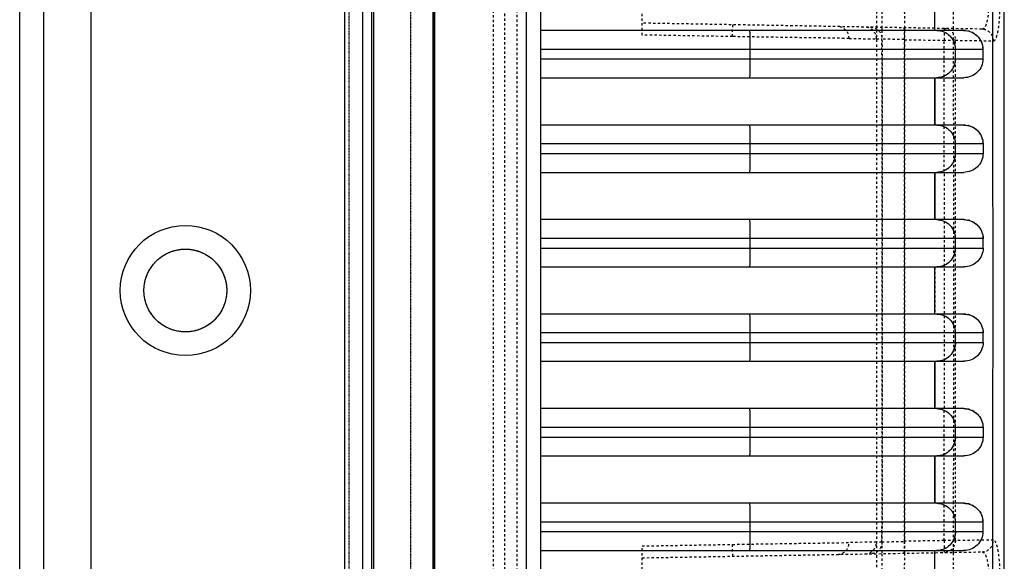
# Model space of a CAD drawing. Units: millimetres. Extents: x 1286 to 7538, y -2610 to 1484.
# Drawn here: x 1994 to 2410, y -471 to -242 of the extents above; entities that cross this region are included whole.
import ezdxf

# ---------------------------------------------------------------- set-up
doc = ezdxf.new("R2010")
doc.units = ezdxf.units.MM
doc.linetypes.add('HIDDEN', pattern=[0.2, 0.1, -0.1])
for name, color, linetype in [('02___PRT_ALL_AXES', 7, 'Continuous'), ('20_ALL_FEATURES', 7, 'Continuous'), ('DEFAULT_2', 8, 'HIDDEN')]:
    doc.layers.add(name, color=color, linetype=linetype)

# ---------------------------------------------------------------- blocks, each defined once
blk = doc.blocks.new('154')
at = {"layer": '20_ALL_FEATURES', "color": 9, "linetype": 'Continuous', "true_color": 0xc7c8ca}
for p, q in [((4826.454, 1852.085), (4826.454, 2045.685)), ((4828.454, 1852.085), (4828.454, 2045.685)), ((4829.454, 2044.685), (4829.454, 1853.085))]:
    blk.add_line(p, q, dxfattribs=at)
blk = doc.blocks.new('012')
at = {"color": 9, "linetype": 'Continuous', "true_color": 0xc7c8ca}
for p, q in [((5271.523, 1179.781), (5271.523, 1035.711)), ((5274.068, 1036.991), (5274.068, 1178.502)), ((5274.523, 1178.046), (5274.523, 1037.446)), ((5267.613, 1157.336), (5267.613, 1058.157)), ((5267.023, 1058.666), (5267.023, 1156.826)), ((5267.023, 1118.741), (5249.14, 1118.741)), ((5267.023, 1117.941), (5248.323, 1117.941)), ((5248.323, 1117.541), (5248.323, 1117.941)), ((5249.49, 1117.941), (5249.49, 1117.541)), ((5258.158, 1117.941), (5258.158, 1117.541)), ((5248.323, 1117.541), (5267.023, 1117.541)), ((5249.137, 1116.741), (5267.023, 1116.741)), ((5250.359, 1114.741), (5250.361, 1116.741)), ((5250.369, 1114.741), (5250.369, 1116.741)), ((5267.023, 1114.741), (5249.135, 1114.741)), ((5248.318, 1113.541), (5248.319, 1113.941)), ((5267.023, 1113.941), (5248.319, 1113.941)), ((5249.49, 1113.941), (5249.49, 1113.541)), ((5258.158, 1113.941), (5258.158, 1113.541)), ((5248.318, 1113.541), (5267.023, 1113.541)), ((5249.133, 1112.741), (5267.023, 1112.741)), ((5250.356, 1110.741), (5250.357, 1112.741)), ((5250.369, 1110.741), (5250.369, 1112.741)), ((5267.023, 1110.741), (5249.132, 1110.741)), ((5267.023, 1109.941), (5248.317, 1109.941)), ((5248.317, 1109.941), (5248.317, 1109.541)), ((5249.49, 1109.941), (5249.49, 1109.541)), ((5258.158, 1109.941), (5258.158, 1109.541)), ((5248.317, 1109.541), (5267.023, 1109.541)), ((5249.132, 1108.741), (5267.023, 1108.741)), ((5250.356, 1108.741), (5250.356, 1106.752)), ((5250.369, 1106.752), (5250.369, 1108.741)), ((5267.023, 1106.752), (5249.132, 1106.752)), ((5267.023, 1105.952), (5248.317, 1105.952)), ((5248.317, 1105.952), (5248.317, 1105.552)), ((5249.49, 1105.952), (5249.49, 1105.552)), ((5258.158, 1105.952), (5258.158, 1105.552)), ((5248.317, 1105.552), (5267.023, 1105.552)), ((5249.132, 1104.752), (5267.023, 1104.752)), ((5250.357, 1102.752), (5250.356, 1104.752)), ((5250.369, 1102.752), (5250.369, 1104.752)), ((5267.023, 1102.752), (5249.133, 1102.752)), ((5248.319, 1101.552), (5248.318, 1101.952)), ((5267.023, 1101.952), (5248.318, 1101.952)), ((5249.49, 1101.952), (5249.49, 1101.552)), ((5258.158, 1101.952), (5258.158, 1101.552)), ((5248.319, 1101.552), (5267.023, 1101.552)), ((5249.135, 1100.752), (5267.023, 1100.752)), ((5250.361, 1098.752), (5250.359, 1100.752)), ((5250.369, 1098.752), (5250.369, 1100.752)), ((5267.023, 1098.752), (5249.137, 1098.752)), ((5248.323, 1097.552), (5248.323, 1097.952)), ((5267.023, 1097.952), (5248.323, 1097.952)), ((5249.49, 1097.952), (5249.49, 1097.552)), ((5258.158, 1097.952), (5258.158, 1097.552)), ((5248.323, 1097.552), (5267.023, 1097.552)), ((5249.14, 1096.752), (5267.023, 1096.752))]:
    blk.add_line(p, q, dxfattribs=at)
for points, knots in [([(5248.665, 1154.616), (5248.523, 1154.144), (5248.265, 1153.058), (5248.023, 1151.254), (5247.86, 1149.203), (5247.708, 1146.274), (5247.608, 1142.539), (5247.53, 1138.021), (5247.489, 1133.483), (5247.45, 1127.423), (5247.426, 1119.848), (5247.421, 1110.757), (5247.421, 1101.665), (5247.432, 1092.574), (5247.459, 1086.513), (5247.48, 1083.483)], [0, 0, 0, 0, 0.020797, 0.046922, 0.076571, 0.10748, 0.170461, 0.233999, 0.29782, 0.361658, 0.489304, 0.61697, 0.744656, 0.872347, 1, 1, 1, 1]), ([(5247.971, 1083.501), (5247.95, 1086.527), (5247.923, 1092.582), (5247.912, 1101.667), (5247.912, 1110.756), (5247.916, 1119.842), (5247.941, 1127.411), (5247.98, 1133.462), (5248.021, 1137.986), (5248.099, 1142.474), (5248.198, 1146.168), (5248.35, 1149.035), (5248.512, 1151.007), (5248.756, 1152.725), (5249.019, 1153.75), (5249.155, 1154.201)], [0, 0, 0, 0, 0.128264, 0.256664, 0.385097, 0.51349, 0.641785, 0.705908, 0.769957, 0.833541, 0.896195, 0.926572, 0.95522, 0.980052, 1, 1, 1, 1]), ([(5248.323, 1117.941), (5248.323, 1118.046), (5248.367, 1118.258), (5248.551, 1118.524), (5248.822, 1118.7), (5249.035, 1118.741), (5249.14, 1118.741)], [0, 0, 0, 0, 0.249957, 0.499922, 0.749947, 1, 1, 1, 1]), ([(5249.49, 1117.941), (5249.49, 1118.045), (5249.53, 1118.254), (5249.704, 1118.52), (5249.965, 1118.699), (5250.172, 1118.741), (5250.274, 1118.741)], [0, 0, 0, 0, 0.252262, 0.503205, 0.75227, 1, 1, 1, 1]), ([(5258.172, 1118.741), (5258.171, 1118.741), (5258.171, 1118.733), (5258.169, 1118.724), (5258.168, 1118.703), (5258.166, 1118.664), (5258.164, 1118.597), (5258.162, 1118.499), (5258.16, 1118.379), (5258.159, 1118.191), (5258.158, 1118.043), (5258.158, 1117.941)], [0, 0, 0, 0, 0.005136, 0.019651, 0.043512, 0.076563, 0.169048, 0.293285, 0.444679, 0.61754, 1, 1, 1, 1]), ([(5249.137, 1116.741), (5249.032, 1116.741), (5248.82, 1116.781), (5248.549, 1116.957), (5248.365, 1117.223), (5248.322, 1117.436), (5248.323, 1117.541)], [0, 0, 0, 0, 0.250041, 0.500078, 0.75006, 1, 1, 1, 1]), ([(5250.274, 1116.741), (5250.172, 1116.741), (5249.965, 1116.782), (5249.704, 1116.961), (5249.53, 1117.227), (5249.49, 1117.437), (5249.49, 1117.541)], [0, 0, 0, 0, 0.24773, 0.496795, 0.747738, 1, 1, 1, 1]), ([(5258.158, 1117.541), (5258.158, 1117.438), (5258.159, 1117.29), (5258.16, 1117.102), (5258.162, 1116.982), (5258.164, 1116.884), (5258.166, 1116.817), (5258.168, 1116.778), (5258.169, 1116.757), (5258.171, 1116.748), (5258.171, 1116.741), (5258.172, 1116.741)], [0, 0, 0, 0, 0.38246, 0.555321, 0.706715, 0.830952, 0.923437, 0.956488, 0.980349, 0.994864, 1, 1, 1, 1]), ([(5248.319, 1113.941), (5248.319, 1114.046), (5248.362, 1114.258), (5248.546, 1114.524), (5248.817, 1114.7), (5249.03, 1114.741), (5249.135, 1114.741)], [0, 0, 0, 0, 0.24996, 0.499926, 0.749949, 1, 1, 1, 1]), ([(5249.49, 1113.941), (5249.49, 1114.045), (5249.53, 1114.254), (5249.704, 1114.52), (5249.965, 1114.699), (5250.172, 1114.741), (5250.274, 1114.741)], [0, 0, 0, 0, 0.252262, 0.503205, 0.752271, 1, 1, 1, 1]), ([(5258.172, 1114.741), (5258.171, 1114.741), (5258.171, 1114.733), (5258.169, 1114.724), (5258.168, 1114.703), (5258.166, 1114.664), (5258.164, 1114.597), (5258.162, 1114.499), (5258.16, 1114.379), (5258.159, 1114.191), (5258.158, 1114.043), (5258.158, 1113.941)], [0, 0, 0, 0, 0.005136, 0.019651, 0.043512, 0.076563, 0.169048, 0.293285, 0.444679, 0.61754, 1, 1, 1, 1]), ([(5249.133, 1112.741), (5249.028, 1112.741), (5248.816, 1112.781), (5248.545, 1112.957), (5248.361, 1113.223), (5248.318, 1113.436), (5248.318, 1113.541)], [0, 0, 0, 0, 0.250038, 0.500074, 0.750058, 1, 1, 1, 1]), ([(5250.274, 1112.741), (5250.172, 1112.741), (5249.965, 1112.782), (5249.704, 1112.961), (5249.53, 1113.227), (5249.489, 1113.437), (5249.489, 1113.541)], [0, 0, 0, 0, 0.24773, 0.496795, 0.747738, 1, 1, 1, 1]), ([(5258.158, 1113.541), (5258.158, 1113.438), (5258.159, 1113.29), (5258.16, 1113.102), (5258.162, 1112.982), (5258.164, 1112.884), (5258.166, 1112.817), (5258.168, 1112.778), (5258.169, 1112.757), (5258.171, 1112.748), (5258.171, 1112.741), (5258.172, 1112.741)], [0, 0, 0, 0, 0.38246, 0.555321, 0.706715, 0.830952, 0.923437, 0.956488, 0.980349, 0.994864, 1, 1, 1, 1]), ([(5248.317, 1109.941), (5248.317, 1110.046), (5248.36, 1110.258), (5248.544, 1110.524), (5248.815, 1110.7), (5249.027, 1110.741), (5249.132, 1110.741)], [0, 0, 0, 0, 0.249962, 0.499928, 0.74995, 1, 1, 1, 1]), ([(5249.49, 1109.941), (5249.49, 1110.045), (5249.53, 1110.254), (5249.704, 1110.52), (5249.965, 1110.699), (5250.172, 1110.741), (5250.274, 1110.741)], [0, 0, 0, 0, 0.252262, 0.503205, 0.752271, 1, 1, 1, 1]), ([(5258.172, 1110.741), (5258.171, 1110.741), (5258.171, 1110.733), (5258.169, 1110.724), (5258.168, 1110.703), (5258.166, 1110.664), (5258.164, 1110.597), (5258.162, 1110.499), (5258.16, 1110.379), (5258.159, 1110.191), (5258.158, 1110.043), (5258.158, 1109.941)], [0, 0, 0, 0, 0.005136, 0.019651, 0.043512, 0.076563, 0.169048, 0.293285, 0.444679, 0.61754, 1, 1, 1, 1]), ([(5249.132, 1108.741), (5249.027, 1108.741), (5248.815, 1108.781), (5248.544, 1108.957), (5248.36, 1109.223), (5248.317, 1109.436), (5248.317, 1109.541)], [0, 0, 0, 0, 0.250037, 0.500073, 0.750057, 1, 1, 1, 1]), ([(5250.274, 1108.741), (5250.172, 1108.741), (5249.965, 1108.782), (5249.704, 1108.961), (5249.53, 1109.227), (5249.489, 1109.437), (5249.489, 1109.541)], [0, 0, 0, 0, 0.247729, 0.496795, 0.747738, 1, 1, 1, 1]), ([(5258.158, 1109.541), (5258.158, 1109.438), (5258.159, 1109.29), (5258.16, 1109.102), (5258.162, 1108.982), (5258.164, 1108.884), (5258.166, 1108.817), (5258.168, 1108.778), (5258.169, 1108.757), (5258.171, 1108.748), (5258.171, 1108.741), (5258.172, 1108.741)], [0, 0, 0, 0, 0.38246, 0.555321, 0.706715, 0.830952, 0.923437, 0.956488, 0.980349, 0.994864, 1, 1, 1, 1]), ([(5248.317, 1105.952), (5248.317, 1106.057), (5248.36, 1106.27), (5248.544, 1106.536), (5248.815, 1106.711), (5249.027, 1106.752), (5249.132, 1106.752)], [0, 0, 0, 0, 0.249962, 0.499928, 0.74995, 1, 1, 1, 1]), ([(5249.49, 1105.952), (5249.49, 1106.056), (5249.53, 1106.266), (5249.704, 1106.532), (5249.965, 1106.71), (5250.172, 1106.752), (5250.274, 1106.752)], [0, 0, 0, 0, 0.252262, 0.503205, 0.752271, 1, 1, 1, 1]), ([(5258.172, 1106.752), (5258.171, 1106.752), (5258.171, 1106.744), (5258.169, 1106.735), (5258.168, 1106.715), (5258.166, 1106.676), (5258.164, 1106.609), (5258.162, 1106.511), (5258.16, 1106.391), (5258.159, 1106.202), (5258.158, 1106.054), (5258.158, 1105.952)], [0, 0, 0, 0, 0.005136, 0.019651, 0.043512, 0.076563, 0.169048, 0.293285, 0.444679, 0.61754, 1, 1, 1, 1]), ([(5249.132, 1104.752), (5249.027, 1104.752), (5248.815, 1104.793), (5248.544, 1104.969), (5248.36, 1105.235), (5248.317, 1105.447), (5248.317, 1105.552)], [0, 0, 0, 0, 0.250037, 0.500073, 0.750058, 1, 1, 1, 1]), ([(5250.274, 1104.752), (5250.172, 1104.752), (5249.965, 1104.794), (5249.704, 1104.973), (5249.53, 1105.239), (5249.489, 1105.448), (5249.489, 1105.552)], [0, 0, 0, 0, 0.247729, 0.496795, 0.747738, 1, 1, 1, 1]), ([(5258.158, 1105.552), (5258.158, 1105.45), (5258.159, 1105.302), (5258.16, 1105.113), (5258.162, 1104.994), (5258.164, 1104.896), (5258.166, 1104.829), (5258.168, 1104.79), (5258.169, 1104.769), (5258.171, 1104.76), (5258.171, 1104.752), (5258.172, 1104.752)], [0, 0, 0, 0, 0.38246, 0.555321, 0.706715, 0.830952, 0.923437, 0.956488, 0.980349, 0.994864, 1, 1, 1, 1]), ([(5248.318, 1101.952), (5248.318, 1102.057), (5248.361, 1102.27), (5248.545, 1102.536), (5248.816, 1102.711), (5249.028, 1102.752), (5249.133, 1102.752)], [0, 0, 0, 0, 0.249962, 0.499927, 0.749949, 1, 1, 1, 1]), ([(5249.49, 1101.952), (5249.49, 1102.056), (5249.53, 1102.266), (5249.704, 1102.532), (5249.965, 1102.71), (5250.172, 1102.752), (5250.274, 1102.752)], [0, 0, 0, 0, 0.252262, 0.503205, 0.752271, 1, 1, 1, 1]), ([(5258.172, 1102.752), (5258.171, 1102.752), (5258.171, 1102.744), (5258.169, 1102.735), (5258.168, 1102.715), (5258.166, 1102.676), (5258.164, 1102.609), (5258.162, 1102.511), (5258.16, 1102.391), (5258.159, 1102.202), (5258.158, 1102.054), (5258.158, 1101.952)], [0, 0, 0, 0, 0.005136, 0.019651, 0.043512, 0.076563, 0.169048, 0.293285, 0.444679, 0.61754, 1, 1, 1, 1]), ([(5249.135, 1100.752), (5249.03, 1100.752), (5248.817, 1100.793), (5248.546, 1100.969), (5248.362, 1101.235), (5248.319, 1101.447), (5248.319, 1101.552)], [0, 0, 0, 0, 0.250037, 0.500073, 0.750058, 1, 1, 1, 1]), ([(5250.274, 1100.752), (5250.172, 1100.752), (5249.965, 1100.794), (5249.704, 1100.973), (5249.53, 1101.239), (5249.489, 1101.448), (5249.489, 1101.552)], [0, 0, 0, 0, 0.24773, 0.496795, 0.747738, 1, 1, 1, 1]), ([(5258.158, 1101.552), (5258.158, 1101.45), (5258.159, 1101.302), (5258.16, 1101.113), (5258.162, 1100.994), (5258.164, 1100.896), (5258.166, 1100.829), (5258.168, 1100.79), (5258.169, 1100.769), (5258.171, 1100.76), (5258.171, 1100.752), (5258.172, 1100.752)], [0, 0, 0, 0, 0.38246, 0.555321, 0.706715, 0.830952, 0.923437, 0.956488, 0.980349, 0.994864, 1, 1, 1, 1]), ([(5248.323, 1097.952), (5248.322, 1098.057), (5248.365, 1098.27), (5248.549, 1098.536), (5248.82, 1098.711), (5249.032, 1098.752), (5249.137, 1098.752)], [0, 0, 0, 0, 0.24996, 0.499924, 0.749947, 1, 1, 1, 1]), ([(5249.49, 1097.952), (5249.49, 1098.056), (5249.53, 1098.266), (5249.704, 1098.532), (5249.965, 1098.71), (5250.172, 1098.752), (5250.274, 1098.752)], [0, 0, 0, 0, 0.252262, 0.503205, 0.75227, 1, 1, 1, 1]), ([(5258.172, 1098.752), (5258.171, 1098.752), (5258.171, 1098.744), (5258.169, 1098.735), (5258.168, 1098.715), (5258.166, 1098.676), (5258.164, 1098.609), (5258.162, 1098.511), (5258.16, 1098.391), (5258.159, 1098.202), (5258.158, 1098.054), (5258.158, 1097.952)], [0, 0, 0, 0, 0.005136, 0.019651, 0.043512, 0.076563, 0.169048, 0.293285, 0.444679, 0.61754, 1, 1, 1, 1]), ([(5249.14, 1096.752), (5249.035, 1096.752), (5248.822, 1096.793), (5248.551, 1096.969), (5248.367, 1097.235), (5248.323, 1097.447), (5248.323, 1097.552)], [0, 0, 0, 0, 0.250039, 0.500076, 0.750061, 1, 1, 1, 1]), ([(5250.274, 1096.752), (5250.172, 1096.752), (5249.965, 1096.794), (5249.704, 1096.973), (5249.53, 1097.239), (5249.489, 1097.448), (5249.489, 1097.552)], [0, 0, 0, 0, 0.24773, 0.496795, 0.747738, 1, 1, 1, 1]), ([(5258.158, 1097.552), (5258.158, 1097.45), (5258.159, 1097.302), (5258.16, 1097.113), (5258.162, 1096.994), (5258.164, 1096.896), (5258.166, 1096.829), (5258.168, 1096.79), (5258.169, 1096.769), (5258.171, 1096.76), (5258.171, 1096.752), (5258.172, 1096.752)], [0, 0, 0, 0, 0.38246, 0.555321, 0.706715, 0.830952, 0.923437, 0.956488, 0.980349, 0.994864, 1, 1, 1, 1])]:
    blk.add_open_spline(points, degree=3, knots=knots, dxfattribs=at)
for points in [[(5250.364, 1118.741), (5250.365, 1119.407), (5250.366, 1120.074), (5250.368, 1120.741)], [(5250.368, 1094.752), (5250.366, 1095.419), (5250.365, 1096.086), (5250.364, 1096.752)]]:
    blk.add_open_spline(points, degree=3, dxfattribs=at)
at = {"layer": 'DEFAULT_2', "color": 9, "linetype": 'HIDDEN', "true_color": 0xc7c8ca}
for p, q in [((5269.023, 1057.906), (5269.023, 1157.587)), ((5268.023, 1058.492), (5268.023, 1157.001)), ((5262.723, 1156.946), (5262.723, 1118.546)), ((5268.534, 1059.843), (5268.534, 1155.649)), ((5252.821, 1071.141), (5252.821, 1144.342)), ((5249.569, 1120.741), (5249.566, 1118.825)), ((5251.644, 1118.853), (5251.648, 1120.741)), ((5252.59, 1118.879), (5252.594, 1120.741)), ((5262.723, 1119.046), (5248.363, 1118.796)), ((5249.566, 1118.825), (5249.565, 1118.741)), ((5249.565, 1118.741), (5249.565, 1118.577)), ((5251.641, 1116.741), (5251.644, 1118.741)), ((5251.644, 1118.741), (5251.644, 1118.853)), ((5252.587, 1116.741), (5252.59, 1118.741)), ((5252.59, 1118.741), (5252.59, 1118.879)), ((5247.88, 1118.296), (5249.488, 1118.32)), ((5249.565, 1118.577), (5249.562, 1116.741)), ((5252.59, 1118.38), (5252.821, 1118.38)), ((5252.821, 1118.382), (5253.98, 1118.402)), ((5262.723, 1118.546), (5258.905, 1118.48)), ((5249.562, 1116.741), (5249.56, 1114.741)), ((5250.359, 1114.741), (5250.361, 1116.741)), ((5251.639, 1114.741), (5251.641, 1116.741)), ((5252.585, 1114.741), (5252.587, 1116.741)), ((5249.56, 1114.741), (5249.559, 1112.741)), ((5251.637, 1112.741), (5251.639, 1114.741)), ((5252.583, 1112.741), (5252.585, 1114.741)), ((5249.559, 1112.741), (5249.558, 1110.741)), ((5250.356, 1110.741), (5250.357, 1112.741)), ((5251.637, 1110.741), (5251.637, 1112.741)), ((5252.582, 1110.741), (5252.583, 1112.741)), ((5249.558, 1110.741), (5249.557, 1108.741)), ((5251.636, 1108.741), (5251.637, 1110.741)), ((5252.582, 1108.741), (5252.582, 1110.741)), ((5249.557, 1108.741), (5249.557, 1106.752)), ((5250.356, 1106.752), (5250.356, 1108.741)), ((5251.636, 1106.752), (5251.636, 1108.741)), ((5252.582, 1106.752), (5252.582, 1108.741)), ((5249.557, 1106.752), (5249.558, 1104.752)), ((5251.636, 1104.752), (5251.636, 1106.752)), ((5252.582, 1104.752), (5252.582, 1106.752)), ((5249.49, 1105.952), (5248.317, 1105.952)), ((5249.558, 1104.752), (5249.559, 1102.752)), ((5250.357, 1102.752), (5250.356, 1104.752)), ((5251.637, 1102.752), (5251.636, 1104.752)), ((5252.583, 1102.752), (5252.582, 1104.752)), ((5249.559, 1102.752), (5249.56, 1100.752)), ((5251.639, 1100.752), (5251.637, 1102.752)), ((5252.584, 1100.752), (5252.583, 1102.752)), ((5249.49, 1101.952), (5248.318, 1101.952)), ((5249.56, 1100.752), (5249.563, 1098.752)), ((5250.361, 1098.752), (5250.359, 1100.752)), ((5251.641, 1098.752), (5251.639, 1100.752)), ((5252.587, 1098.752), (5252.584, 1100.752)), ((5249.563, 1098.752), (5249.566, 1096.752)), ((5251.644, 1096.752), (5251.641, 1098.752)), ((5252.589, 1096.752), (5252.587, 1098.752)), ((5249.49, 1097.952), (5248.323, 1097.952)), ((5249.488, 1097.169), (5247.88, 1097.192)), ((5251.644, 1097.143), (5249.961, 1097.172)), ((5252.821, 1097.113), (5252.59, 1097.113)), ((5253.98, 1097.091), (5252.821, 1097.111)), ((5248.363, 1096.697), (5262.723, 1096.446)), ((5249.566, 1096.752), (5249.566, 1096.676)), ((5249.566, 1096.676), (5249.569, 1094.752)), ((5251.644, 1096.639), (5251.644, 1096.752)), ((5251.647, 1094.752), (5251.644, 1096.639)), ((5252.59, 1096.614), (5252.589, 1096.752)), ((5258.905, 1097.013), (5262.723, 1096.947)), ((5262.723, 1096.947), (5262.723, 1058.546)), ((5252.593, 1094.752), (5252.59, 1096.614))]:
    blk.add_line(p, q, dxfattribs=at)
for centre, radius, start, end in [((11967.197, 1107.746), 6717.717, 179.90992, 180.0901147), ((11963.757, 1107.746), 6713.804, 179.9097667, 180.0902417), ((11812.989, 1107.746), 6561.353, 179.907405, 180.0925949), ((11801.486, 1107.746), 6548.905, 179.9069673, 180.0930326)]:
    blk.add_arc(centre, radius, start, end, dxfattribs=at)
for points in [[(5250.366, 1118.741), (5250.367, 1119.408), (5250.364, 1120.074), (5250.366, 1120.741)], [(5249.961, 1118.32), (5250.522, 1118.33), (5251.083, 1118.339), (5251.644, 1118.35)], [(5250.366, 1094.752), (5250.364, 1095.419), (5250.367, 1096.086), (5250.366, 1096.752)]]:
    blk.add_open_spline(points, degree=3, dxfattribs=at)
for points, knots in [([(5247.603, 1119.791), (5247.603, 1119.598), (5247.615, 1119.241), (5247.662, 1118.824), (5247.719, 1118.555), (5247.766, 1118.419), (5247.811, 1118.329), (5247.86, 1118.295), (5247.88, 1118.296)], [0, 0, 0, 0, 0.371177, 0.685178, 0.806373, 0.898639, 0.961423, 1, 1, 1, 1]), ([(5248.363, 1118.796), (5248.32, 1118.795), (5248.253, 1118.858), (5248.202, 1118.963), (5248.141, 1119.141), (5248.096, 1119.421), (5248.084, 1119.661), (5248.086, 1119.791)], [0, 0, 0, 0, 0.119212, 0.212986, 0.332372, 0.638341, 1, 1, 1, 1]), ([(5248.363, 1118.796), (5248.238, 1118.794), (5247.98, 1118.683), (5247.88, 1118.422), (5247.88, 1118.296)], [0, 0, 0, 0, 0.497037, 1, 1, 1, 1]), ([(5249.485, 1117.941), (5249.486, 1118.045), (5249.527, 1118.254), (5249.703, 1118.52), (5249.964, 1118.698), (5250.172, 1118.739), (5250.274, 1118.739)], [0, 0, 0, 0, 0.252254, 0.503188, 0.752255, 1, 1, 1, 1]), ([(5249.488, 1118.32), (5249.487, 1118.447), (5249.586, 1118.709), (5249.845, 1118.822), (5249.97, 1118.824)], [0, 0, 0, 0, 0.502941, 1, 1, 1, 1]), ([(5249.961, 1118.32), (5249.96, 1118.384), (5249.959, 1118.477), (5249.959, 1118.596), (5249.96, 1118.672), (5249.962, 1118.732), (5249.962, 1118.782), (5249.967, 1118.804), (5249.967, 1118.824), (5249.97, 1118.824)], [0, 0, 0, 0, 0.381434, 0.554091, 0.705408, 0.829699, 0.922351, 0.979569, 1, 1, 1, 1]), ([(5251.652, 1118.853), (5251.649, 1118.853), (5251.65, 1118.834), (5251.645, 1118.812), (5251.644, 1118.762), (5251.642, 1118.701), (5251.642, 1118.622), (5251.642, 1118.504), (5251.643, 1118.412), (5251.644, 1118.35)], [0, 0, 0, 0, 0.019926, 0.076148, 0.167989, 0.294346, 0.452168, 0.63078, 1, 1, 1, 1]), ([(5252.59, 1118.378), (5252.59, 1118.504), (5252.689, 1118.765), (5252.947, 1118.876), (5253.071, 1118.878)], [0, 0, 0, 0, 0.5034, 1, 1, 1, 1]), ([(5253.303, 1118.882), (5253.179, 1118.88), (5252.921, 1118.769), (5252.821, 1118.508), (5252.821, 1118.382)], [0, 0, 0, 0, 0.496614, 1, 1, 1, 1]), ([(5254.454, 1118.902), (5254.331, 1118.9), (5254.076, 1118.787), (5253.98, 1118.528), (5253.98, 1118.402)], [0, 0, 0, 0, 0.493764, 1, 1, 1, 1]), ([(5258.895, 1118.98), (5258.897, 1118.98), (5258.894, 1118.968), (5258.896, 1118.959), (5258.896, 1118.933), (5258.898, 1118.892), (5258.898, 1118.828), (5258.9, 1118.75), (5258.902, 1118.632), (5258.904, 1118.541), (5258.905, 1118.48)], [0, 0, 0, 0, 0.016756, 0.038586, 0.070153, 0.163248, 0.292822, 0.452791, 0.631873, 1, 1, 1, 1]), ([(5249.488, 1118.324), (5249.543, 1118.321), (5249.701, 1118.321), (5249.859, 1118.32), (5249.961, 1118.32)], [0, 0, 0, 0, 0.351208, 1, 1, 1, 1]), ([(5252.59, 1118.378), (5252.479, 1118.372), (5252.163, 1118.366), (5251.848, 1118.356), (5251.644, 1118.35)], [0, 0, 0, 0, 0.352151, 1, 1, 1, 1]), ([(5258.905, 1118.479), (5258.378, 1118.47), (5256.736, 1118.445), (5255.094, 1118.419), (5253.98, 1118.402)], [0, 0, 0, 0, 0.321095, 1, 1, 1, 1]), ([(5248.319, 1117.542), (5248.319, 1117.437), (5248.362, 1117.224), (5248.547, 1116.957), (5248.819, 1116.782), (5249.032, 1116.742), (5249.137, 1116.742)], [0, 0, 0, 0, 0.249966, 0.499911, 0.749935, 1, 1, 1, 1]), ([(5249.485, 1113.941), (5249.486, 1114.045), (5249.527, 1114.254), (5249.703, 1114.52), (5249.964, 1114.698), (5250.172, 1114.739), (5250.274, 1114.739)], [0, 0, 0, 0, 0.252254, 0.503188, 0.752255, 1, 1, 1, 1]), ([(5248.314, 1113.542), (5248.314, 1113.437), (5248.358, 1113.224), (5248.543, 1112.957), (5248.815, 1112.782), (5249.028, 1112.742), (5249.133, 1112.742)], [0, 0, 0, 0, 0.249969, 0.499915, 0.749938, 1, 1, 1, 1]), ([(5249.485, 1109.941), (5249.486, 1110.045), (5249.527, 1110.254), (5249.703, 1110.52), (5249.964, 1110.698), (5250.172, 1110.739), (5250.274, 1110.739)], [0, 0, 0, 0, 0.252254, 0.503188, 0.752255, 1, 1, 1, 1]), ([(5248.313, 1109.542), (5248.313, 1109.437), (5248.356, 1109.224), (5248.541, 1108.957), (5248.813, 1108.782), (5249.027, 1108.742), (5249.132, 1108.742)], [0, 0, 0, 0, 0.249969, 0.499916, 0.749938, 1, 1, 1, 1]), ([(5248.313, 1105.554), (5248.313, 1105.449), (5248.357, 1105.236), (5248.542, 1104.969), (5248.814, 1104.794), (5249.027, 1104.753), (5249.132, 1104.753)], [0, 0, 0, 0, 0.249969, 0.499916, 0.749939, 1, 1, 1, 1]), ([(5248.315, 1101.554), (5248.315, 1101.449), (5248.359, 1101.236), (5248.544, 1100.969), (5248.816, 1100.794), (5249.029, 1100.753), (5249.135, 1100.753)], [0, 0, 0, 0, 0.249968, 0.499915, 0.749939, 1, 1, 1, 1]), ([(5248.319, 1097.554), (5248.319, 1097.449), (5248.364, 1097.235), (5248.549, 1096.969), (5248.821, 1096.794), (5249.034, 1096.753), (5249.14, 1096.753)], [0, 0, 0, 0, 0.249965, 0.499911, 0.749936, 1, 1, 1, 1]), ([(5247.88, 1097.192), (5247.86, 1097.195), (5247.81, 1097.163), (5247.766, 1097.073), (5247.719, 1096.937), (5247.68, 1096.754), (5247.646, 1096.53), (5247.612, 1096.175), (5247.603, 1095.895), (5247.603, 1095.702)], [0, 0, 0, 0, 0.03777, 0.099941, 0.192454, 0.313944, 0.46084, 0.62841, 1, 1, 1, 1]), ([(5247.88, 1097.192), (5247.881, 1097.067), (5247.983, 1096.808), (5248.239, 1096.699), (5248.363, 1096.697)], [0, 0, 0, 0, 0.50342, 1, 1, 1, 1]), ([(5249.488, 1097.169), (5249.543, 1097.171), (5249.701, 1097.171), (5249.859, 1097.173), (5249.961, 1097.173)], [0, 0, 0, 0, 0.351198, 1, 1, 1, 1]), ([(5249.97, 1096.669), (5249.846, 1096.671), (5249.588, 1096.782), (5249.488, 1097.043), (5249.488, 1097.169)], [0, 0, 0, 0, 0.496707, 1, 1, 1, 1]), ([(5249.97, 1096.669), (5249.967, 1096.669), (5249.967, 1096.689), (5249.962, 1096.711), (5249.962, 1096.76), (5249.96, 1096.821), (5249.959, 1096.897), (5249.959, 1097.015), (5249.96, 1097.108), (5249.961, 1097.172)], [0, 0, 0, 0, 0.020424, 0.077615, 0.170229, 0.294483, 0.445778, 0.618432, 1, 1, 1, 1]), ([(5251.644, 1097.143), (5251.643, 1097.081), (5251.642, 1096.989), (5251.642, 1096.87), (5251.642, 1096.792), (5251.644, 1096.73), (5251.645, 1096.681), (5251.65, 1096.659), (5251.649, 1096.64), (5251.652, 1096.64)], [0, 0, 0, 0, 0.36922, 0.547832, 0.705654, 0.832011, 0.923852, 0.980074, 1, 1, 1, 1]), ([(5251.644, 1097.143), (5251.848, 1097.137), (5252.163, 1097.127), (5252.479, 1097.12), (5252.59, 1097.114)], [0, 0, 0, 0, 0.647876, 1, 1, 1, 1]), ([(5253.071, 1096.615), (5252.947, 1096.617), (5252.689, 1096.728), (5252.59, 1096.989), (5252.59, 1097.115)], [0, 0, 0, 0, 0.4966, 1, 1, 1, 1]), ([(5252.821, 1097.111), (5252.821, 1096.985), (5252.921, 1096.724), (5253.179, 1096.613), (5253.303, 1096.611)], [0, 0, 0, 0, 0.503395, 1, 1, 1, 1]), ([(5253.98, 1097.091), (5253.98, 1096.965), (5254.076, 1096.706), (5254.331, 1096.593), (5254.454, 1096.591)], [0, 0, 0, 0, 0.506236, 1, 1, 1, 1]), ([(5253.98, 1097.091), (5254.214, 1097.087), (5255.856, 1097.061), (5257.497, 1097.038), (5258.905, 1097.013)], [0, 0, 0, 0, 0.142554, 1, 1, 1, 1]), ([(5248.086, 1095.702), (5248.085, 1095.832), (5248.096, 1096.072), (5248.141, 1096.352), (5248.202, 1096.53), (5248.253, 1096.635), (5248.32, 1096.698), (5248.363, 1096.697)], [0, 0, 0, 0, 0.361683, 0.667606, 0.786986, 0.880764, 1, 1, 1, 1]), ([(5258.905, 1097.013), (5258.904, 1096.952), (5258.902, 1096.861), (5258.9, 1096.743), (5258.898, 1096.665), (5258.898, 1096.6), (5258.896, 1096.559), (5258.896, 1096.533), (5258.894, 1096.524), (5258.897, 1096.513), (5258.895, 1096.513)], [0, 0, 0, 0, 0.368127, 0.547209, 0.707178, 0.836752, 0.929847, 0.961415, 0.983245, 1, 1, 1, 1])]:
    blk.add_open_spline(points, degree=3, knots=knots, dxfattribs=at)

msp = doc.modelspace()

# ---------------------------------------------------------------- linework, layer by layer
at = {"linetype": 'Continuous'}
msp.add_line((2024.19, 504.59), (2024.19, -1217.66), dxfattribs=at)
at = {"color": 9, "linetype": 'Continuous', "true_color": 0xc7c8ca}
for p, q in [((2131.47, 504.59), (2131.47, -1217.66)), ((2142.89, 504.59), (2142.89, -1217.66)), ((2168.93, -1137.5), (2168.93, 424.43)), ((2169.52, 423.81), (2169.52, -1136.89))]:
    msp.add_line(p, q, dxfattribs=at)
for radius in [27.5, 17.5]:
    msp.add_circle((2064.19, -356.54), radius, dxfattribs=at)
at = {"layer": '02___PRT_ALL_AXES', "color": 9, "linetype": 'HIDDEN', "true_color": 0xc7c8ca}
msp.add_circle((2064.19, -356.54), 17.5, dxfattribs=at)
at = {"layer": 'DEFAULT_2', "color": 9, "linetype": 'HIDDEN', "true_color": 0xc7c8ca}
for p, q in [((2133.38, -1217.66), (2133.38, 504.59)), ((2159.42, -1137.5), (2159.42, 424.43)), ((2159.52, -1136.89), (2159.52, 423.81))]:
    msp.add_line(p, q, dxfattribs=at)

# ---------------------------------------------------------------- block references
at = {"color": 0, "xscale": 10, "yscale": 10, "zscale": 10, "rotation": 180}
msp.add_blockref('154', (50288.73, 19132.31), dxfattribs=at)
at = {"color": 9, "true_color": 0xc7c8ca, "xscale": 10, "yscale": 10, "zscale": 10, "rotation": 180}
msp.add_blockref('012', (54884.42, 10720.93), dxfattribs=at)

doc.saveas('drawing.dxf')
